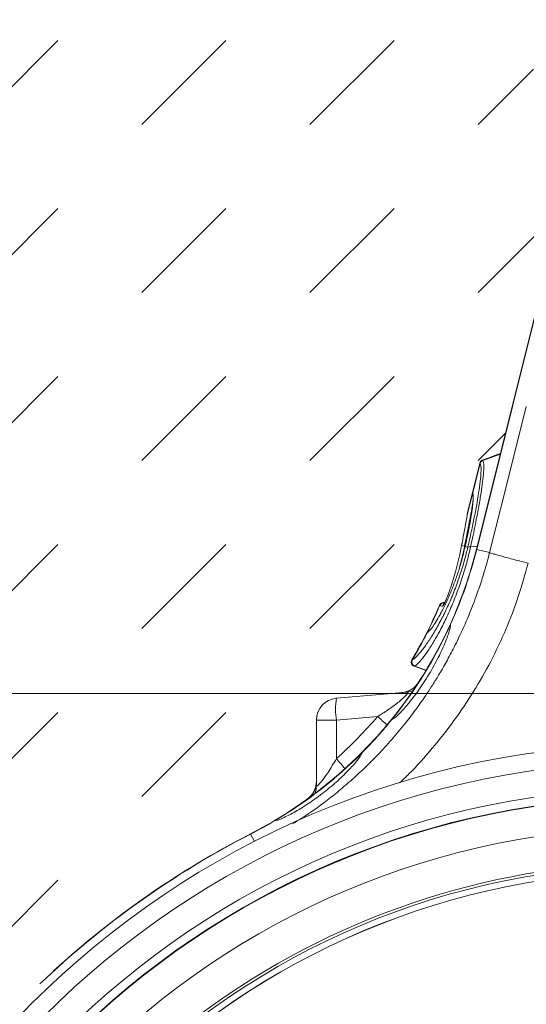
# Model space of a CAD drawing. Units: millimetres. Extents: x 47 to 3418, y 0 to 1095.
# Drawn here: x 482 to 546, y 597 to 722 of the extents above; entities that cross this region are included whole.
import ezdxf

# ---------------------------------------------------------------- set-up
doc = ezdxf.new("R2010")
doc.units = ezdxf.units.MM
doc.header["$LTSCALE"] = 5
doc.layers.add('ACO 10', color=10, linetype='Continuous')
doc.layers.add('SCHRAFF', color=10, linetype='Continuous')

msp = doc.modelspace()

# ---------------------------------------------------------------- hatches: boundary and pattern name
at = {"layer": 'SCHRAFF'}
h = msp.add_hatch(dxfattribs=at)
h.set_pattern_fill('DASH', color=256, scale=120, angle=45)
h.set_pattern_definition([(45, (-2027.251, 13521.346), (2e-15, 21.213203), [15, -15])])
edge = h.paths.add_edge_path()
edge.add_line((575.45, 699.653), (574.288, 699.613))
edge.add_line((574.288, 699.613), (582.416, 667.029))
edge.add_line((582.416, 667.029), (584.653, 666.215))
edge.add_line((584.653, 666.215), (585.001, 665.828))
edge.add_line((585.001, 665.828), (586.572, 659.526))
edge.add_line((586.572, 659.526), (587.311, 655.391))
edge.add_line((587.311, 655.391), (587.926, 652.698))
edge.add_line((587.926, 652.698), (589.108, 648.946))
edge.add_line((589.108, 648.946), (589.385, 648.301))
edge.add_line((589.385, 648.301), (589.787, 648.154))
edge.add_line((589.787, 648.154), (590.109, 647.847))
edge.add_line((590.109, 647.847), (591.707, 644.375))
edge.add_line((591.707, 644.375), (593.579, 640.976))
edge.add_line((593.579, 640.976), (593.626, 640.506))
edge.add_line((593.626, 640.506), (593.293, 640.17))
edge.add_line((593.293, 640.17), (591.85, 639.644))
edge.add_line((591.85, 639.644), (593.621, 637.229))
edge.add_line((593.621, 637.229), (594.846, 636.843))
edge.add_line((594.846, 636.843), (596.085, 636.734))
edge.add_line((596.085, 636.734), (603.108, 636.12))
edge.add_line((603.108, 636.12), (604.911, 635.231))
edge.add_line((604.911, 635.231), (605.639, 633.358))
edge.add_line((605.639, 633.358), (605.639, 625.626))
edge.add_line((605.639, 625.626), (605.95, 624.35))
edge.add_line((605.95, 624.35), (606.788, 623.379))
edge.add_line((606.788, 623.379), (610.849, 620.71))
edge.add_arc((560.103, 518.39), 114.214, -17.40469, 63.62076, ccw=False)
edge.add_line((669.087, 484.226), (667.367, 478.145))
edge.add_line((667.367, 478.145), (667.53, 477.142))
edge.add_line((667.53, 477.142), (667.365, 476.349))
edge.add_line((667.365, 476.349), (659.156, 459.935))
edge.add_line((659.156, 459.935), (652.716, 444.896))
edge.add_line((652.716, 444.896), (650.513, 428.691))
edge.add_line((650.513, 428.691), (650.514, 425.658))
edge.add_line((650.514, 425.658), (651.816, 421.225))
edge.add_line((651.816, 421.225), (655.28, 418.173))
edge.add_line((655.28, 418.173), (665.435, 413.437))
edge.add_line((665.435, 413.437), (668.703, 410.572))
edge.add_line((668.703, 410.572), (669.888, 406.401))
edge.add_line((669.888, 406.401), (669.888, 399.694))
edge.add_line((669.888, 399.694), (667.629, 394.241))
edge.add_line((667.629, 394.241), (662.157, 391.962))
edge.add_line((662.157, 391.962), (562.396, 391.962))
edge.add_line((562.396, 391.962), (462.634, 391.962))
edge.add_line((462.634, 391.962), (457.162, 394.241))
edge.add_line((457.162, 394.241), (454.904, 399.694))
edge.add_line((454.904, 399.694), (454.904, 406.401))
edge.add_line((454.904, 406.401), (456.088, 410.572))
edge.add_line((456.088, 410.572), (459.356, 413.437))
edge.add_line((459.356, 413.437), (469.511, 418.173))
edge.add_line((469.511, 418.173), (472.975, 421.225))
edge.add_line((472.975, 421.225), (474.277, 425.658))
edge.add_line((474.277, 425.658), (474.278, 428.691))
edge.add_line((474.278, 428.691), (472.076, 444.896))
edge.add_line((472.076, 444.896), (465.635, 459.935))
edge.add_line((465.635, 459.935), (457.427, 476.349))
edge.add_line((457.427, 476.349), (457.261, 477.142))
edge.add_line((457.261, 477.142), (457.425, 478.145))
edge.add_line((457.425, 478.145), (455.704, 484.226))
edge.add_arc((564.564, 518.442), 114.111, 116.33526, 197.44868, ccw=False)
edge.add_line((513.942, 620.71), (518.003, 623.379))
edge.add_line((518.003, 623.379), (518.841, 624.35))
edge.add_line((518.841, 624.35), (519.152, 625.626))
edge.add_line((519.152, 625.626), (519.152, 633.358))
edge.add_line((519.152, 633.358), (519.881, 635.231))
edge.add_line((519.881, 635.231), (521.683, 636.12))
edge.add_line((521.683, 636.12), (528.706, 636.734))
edge.add_line((528.706, 636.734), (529.945, 636.843))
edge.add_line((529.945, 636.843), (531.171, 637.229))
edge.add_line((531.171, 637.229), (532.942, 639.644))
edge.add_line((532.942, 639.644), (531.498, 640.17))
edge.add_line((531.498, 640.17), (531.165, 640.506))
edge.add_line((531.165, 640.506), (531.212, 640.976))
edge.add_line((531.212, 640.976), (533.085, 644.375))
edge.add_line((533.085, 644.375), (534.682, 647.847))
edge.add_line((534.682, 647.847), (535.004, 648.154))
edge.add_line((535.004, 648.154), (535.406, 648.301))
edge.add_line((535.406, 648.301), (535.683, 648.946))
edge.add_line((535.683, 648.946), (536.865, 652.698))
edge.add_line((536.865, 652.698), (537.48, 655.391))
edge.add_line((537.48, 655.391), (538.219, 659.526))
edge.add_line((538.219, 659.526), (539.79, 665.828))
edge.add_line((539.79, 665.828), (540.138, 666.215))
edge.add_line((540.138, 666.215), (542.375, 667.029))
edge.add_line((542.375, 667.029), (550.503, 699.613))
edge.add_line((550.503, 699.613), (546.012, 699.654))
edge.add_line((546.012, 699.654), (546.777, 721.563))
edge.add_line((546.777, 721.563), (546.862, 721.752))
edge.add_line((546.862, 721.752), (547.054, 721.83))
edge.add_line((547.054, 721.83), (544.673, 725.071))
edge.add_line((544.673, 725.071), (295.163, 725.071))
edge.add_line((295.163, 725.071), (295.163, 272.9))
edge.add_line((295.163, 272.9), (828.493, 272.9))
edge.add_line((828.493, 272.9), (828.493, 668.999))
edge.add_line((828.493, 668.999), (707.355, 669.152))
edge.add_line((707.355, 669.152), (579.597, 699.653))
edge.add_line((579.597, 699.653), (575.45, 699.653))
h.paths.add_polyline_path([(717.873, 503.806), (782.591, 503.806), (782.591, 543.207), (717.873, 543.207)], flags=24)
h.paths.add_polyline_path([(695.773, 306.917), (695.773, 371.635), (656.373, 371.635), (656.373, 306.917)], flags=24)
h.paths.add_polyline_path([(440.003, 307.629), (440.003, 372.347), (400.603, 372.347), (400.603, 307.629)], flags=24)
h.paths.add_polyline_path([(342.256, 503.806), (406.974, 503.806), (406.974, 543.207), (342.256, 543.207)], flags=24)
h.paths.add_polyline_path([(308.921, 431.563), (440.089, 431.563), (440.089, 471.068), (308.921, 471.068)], flags=24)
h.paths.add_polyline_path([(685.249, 431.563), (816.418, 431.563), (816.418, 471.068), (685.249, 471.068)], flags=24)

# ---------------------------------------------------------------- linework, layer by layer
at = {"layer": 'ACO 10', "linetype": 'Continuous', "lineweight": 0}
for p, q in [((550.506, 699.641), (539.36, 654.938)), ((539.391, 654.93), (550.475, 699.387)), ((542.375, 667.029), (540.123, 666.209)), ((542.375, 667.029), (540.123, 666.209)), ((540.168, 666.173), (542.359, 666.965)), ((539.79, 665.828), (538.865, 662.117)), ((539.822, 665.789), (538.894, 662.066)), ((539.822, 665.789), (539.822, 665.789)), ((540.168, 666.173), (540.168, 666.173)), ((538.854, 661.906), (538.196, 659.27)), ((538.865, 662.117), (538.219, 659.526)), ((538.894, 662.066), (538.899, 662.057)), ((538.899, 662.057), (538.93, 661.822)), ((538.941, 661.671), (538.915, 661.73)), ((538.196, 659.27), (538.138, 658.89)), ((538.219, 659.5), (538.196, 659.27)), ((538.222, 659.525), (538.219, 659.5)), ((537.536, 655.687), (537.476, 655.377)), ((537.536, 655.687), (537.476, 655.377)), ((537.476, 655.377), (537.484, 655.405)), ((537.854, 655.313), (537.484, 655.405)), ((537.536, 655.687), (537.545, 655.716)), ((537.987, 655.518), (537.937, 655.292)), ((538.272, 655.209), (537.937, 655.292)), ((538.272, 655.209), (538.275, 655.223)), ((538.621, 655.234), (539.456, 655.319)), ((541.015, 654.525), (539.391, 654.93)), ((535.406, 648.301), (534.989, 648.149)), ((535.044, 648.144), (535.392, 648.271)), ((535.044, 648.144), (535.044, 648.144)), ((533.251, 644.488), (533.147, 644.399)), ((533.372, 644.634), (533.308, 644.58)), ((533.379, 644.639), (533.318, 644.607)), ((533.321, 644.609), (533.318, 644.607)), ((531.488, 640.174), (533.012, 639.619)), ((531.488, 640.174), (533.012, 639.619)), ((531.554, 640.188), (533.008, 639.66)), ((530.613, 636.901), (521.683, 636.12)), ((561.968, 636.734), (403.118, 636.734)), ((519.152, 633.358), (519.152, 625.057)), ((519.152, 633.358), (521.683, 633.358)), ((521.683, 633.358), (526.873, 633.812)), ((521.683, 628.499), (521.683, 633.358)), ((511.325, 618.031), (510.848, 618.961))]:
    msp.add_line(p, q, dxfattribs=at)
at = {"layer": 'ACO 10', "linetype": 'Continuous', "lineweight": 0, "flags": 128}
for points in [[(545.656, 672.993), (543.057, 662.651), (541.015, 654.525)], [(539.391, 654.93), (539.378, 654.933), (539.368, 654.936), (539.362, 654.937), (539.36, 654.938)], [(535.044, 648.144), (535.222, 648.096), (535.298, 648.076)], [(535.081, 647.741), (534.987, 647.766), (534.724, 647.837)], [(510.848, 618.961), (510.842, 618.974), (510.837, 618.983), (510.834, 618.988), (510.833, 618.99)]]:
    msp.add_lwpolyline(points, dxfattribs=at)
at = {"layer": 'ACO 10', "linetype": 'Continuous', "lineweight": 0}
for radius in [111.989, 109.771, 106.426, 105.317, 105.259, 101.455, 96.665, 95.904, 95.892]:
    msp.add_circle((562.396, 518.365), radius, dxfattribs=at)
for centre, radius, start, end in [((540.328, 665.694), 0.554, 109.97548, 166.02971), ((540.361, 665.65), 0.557, 110.30996, 165.61247), ((540.361, 665.651), 0.557, 110.30663, 165.6158), ((539.403, 661.983), 0.554, 165.97211, 208.19855), ((539.423, 661.929), 0.547, 165.46416, 208.42778), ((539.428, 661.919), 0.547, 165.43634, 200.21308), ((538.726, 659.369), 0.523, 165.50533, 185.5281), ((538.026, 655.221), 0.195, 110.77265, 151.64322), ((485.536, 668.357), 55.472, 335.65139, 346), ((485.536, 668.357), 55.503, 335.64933, 346), ((538.007, 655.137), 0.193, 110.84765, 151.43731), ((538.462, 654.691), 0.551, 73.56586, 110.18644), ((538.466, 654.707), 0.549, 73.57093, 110.3343), ((535.194, 647.634), 0.554, 110.01938, 157.37346), ((535.234, 647.625), 0.555, 110.26607, 157.45312), ((535.236, 647.624), 0.555, 110.27128, 157.44139), ((485.536, 668.357), 53.254, 333.23429, 337.34845), ((485.536, 668.357), 53.294, 333.44499, 337.35402), ((535.594, 647.528), 0.555, 132.1447, 157.47535), ((485.536, 668.357), 55.472, 320.98836, 335.65139), ((485.536, 668.357), 55.503, 320.98698, 335.64933), ((485.536, 668.357), 53.254, 329.05828, 333.22286), ((485.536, 668.357), 53.294, 329.10157, 333.27989), ((533.575, 644.116), 0.554, 117.6014, 153.24967), ((533.629, 644.155), 0.545, 124.17365, 153.91722), ((533.637, 644.159), 0.545, 127.90953, 153.92709), ((533.635, 644.161), 0.542, 117.44888, 127.89044), ((531.688, 640.691), 0.554, 149.04897, 249.99055), ((531.748, 640.708), 0.557, 149.63586, 249.35981), ((531.751, 640.709), 0.557, 149.65756, 249.34487), ((529.701, 639.604), 2.772, 275.00494, 327.56251), ((529.755, 639.583), 2.747, 275.03482, 318.07197), ((530.374, 639.63), 2.739, 275.00023, 290.66157), ((521.924, 633.358), 2.772, 95, 180), ((529.674, 634.739), 8.11, 170.19716, 189.80284), ((485.536, 668.357), 55.472, 315.17662, 320.98836), ((485.536, 668.357), 55.503, 315.1746, 320.98698), ((502.729, 605.452), 37.246, 47.12732, 49.59141), ((485.536, 668.357), 55.472, 300.80208, 315.17662), ((485.536, 668.357), 55.503, 300.80058, 315.1746), ((497.63, 607.114), 32.184, 38.67523, 41.63942), ((516.38, 625.627), 2.772, 305.14786, 359.99562), ((516.403, 625.576), 2.749, 314.67844, 359.96249), ((516.41, 625.057), 2.742, 339.59571, 359.99725), ((485.536, 668.357), 55.472, 297.13163, 300.80208), ((485.536, 668.357), 55.503, 297.13163, 300.80058), ((562.396, 518.365), 113.034, 117.13163, 133.73386), ((562.396, 518.365), 113.066, 117.13163, 132.52419), ((562.396, 518.365), 97.02, 90, 125.27771), ((562.396, 518.365), 97.02, 125.27771, 199.19088)]:
    msp.add_arc(centre, radius, start, end, dxfattribs=at)
msp.add_ellipse((486.186, 668.357), major_axis=(53.374, 0), ratio=0.9999707, start_param=5.4399447, end_param=5.5792222, dxfattribs=at)
for points, knots in [([(538.275, 655.223), (538.424, 655.878), (538.721, 657.188), (539.112, 659.085), (539.446, 660.867), (539.712, 662.502), (539.886, 663.878), (539.955, 664.879), (539.935, 665.53), (539.86, 665.702), (539.822, 665.789)], [0, 0, 0, 0, 0.1197947, 0.2395915, 0.3685019, 0.4974152, 0.6338095, 0.7702057, 0.885103, 1, 1, 1, 1]), ([(540.168, 666.173), (540.168, 666.173), (540.211, 666.173), (540.279, 665.862), (540.302, 665.243), (540.232, 664.191), (540.058, 662.775), (539.791, 661.082), (539.506, 659.496), (539.121, 657.564), (538.871, 656.233), (538.621, 655.234), (538.621, 655.234)], [0, 0, 0, 0, 0.0000018, 0.1148204, 0.2296396, 0.3659633, 0.5022869, 0.6312359, 0.760181, 0.8275264, 0.9999981, 1, 1, 1, 1]), ([(539.822, 665.789), (539.816, 665.796), (539.797, 665.818), (539.785, 665.84), (539.79, 665.828), (539.79, 665.828)], [0, 0, 0, 0, 0.3420116, 0.999712, 1, 1, 1, 1]), ([(540.168, 666.173), (540.168, 666.173), (540.168, 666.173), (540.168, 666.173), (540.168, 666.173)], [0, 0, 0, 0, 0.9678494, 1, 1, 1, 1]), ([(538.93, 661.822), (538.944, 661.748), (538.981, 661.564), (538.936, 660.89), (538.84, 660.061), (538.691, 659.081), (538.5, 657.996), (538.254, 656.748), (538.068, 655.89), (537.987, 655.518)], [0, 0, 0, 0, 0.1132304, 0.2832318, 0.4532357, 0.5602946, 0.7193399, 0.8783826, 1, 1, 1, 1]), ([(538.908, 661.729), (538.91, 661.725), (538.923, 661.699), (538.927, 661.663), (538.93, 661.633)], [0, 0, 0, 0, 0.1455161, 1, 1, 1, 1]), ([(537.854, 655.313), (538.01, 656.094), (538.362, 657.855), (538.723, 659.731), (538.891, 660.718), (538.915, 660.859)], [0, 0, 0, 0, 0.4060375, 0.9153506, 1, 1, 1, 1]), ([(538.937, 661.596), (538.941, 661.531), (538.95, 661.385), (538.931, 660.975), (538.875, 660.402), (538.775, 659.654), (538.681, 659.048), (538.614, 658.677), (538.606, 658.633)], [0, 0, 0, 0, 0.1520581, 0.3380751, 0.5427672, 0.7538952, 0.9706569, 1, 1, 1, 1]), ([(538.209, 659.459), (538.209, 659.459), (538.209, 659.456), (538.205, 659.419), (538.202, 659.387)], [0, 0, 0, 0, 0.134802, 1, 1, 1, 1]), ([(541.015, 654.525), (540.978, 654.382), (540.84, 653.838), (540.524, 652.675), (540.013, 650.977), (539.292, 648.859), (538.34, 646.406), (537.384, 644.265), (536.578, 642.634), (536.06, 641.637), (535.57, 640.735), (535.077, 639.864), (534.507, 638.897), (533.857, 637.846), (533.128, 636.726), (532.407, 635.674), (531.699, 634.687), (531.007, 633.763), (530.009, 632.484), (528.676, 630.887), (526.969, 629.021), (525.245, 627.296), (523.516, 625.704), (521.264, 623.802), (518.851, 621.949), (516.917, 620.738), (516.179, 620.276)], [0, 0, 0, 0, 0.0102052, 0.0388035, 0.0833473, 0.1328392, 0.1934769, 0.2652564, 0.2949399, 0.3192558, 0.3429407, 0.3659947, 0.3884179, 0.4206174, 0.4514202, 0.4808264, 0.5088364, 0.5354502, 0.560668, 0.6210281, 0.6793313, 0.7355786, 0.7897709, 0.8419094, 0.9396576, 1, 1, 1, 1]), ([(531.27, 640.991), (531.361, 641.036), (531.563, 641.138), (532.081, 641.665), (532.768, 642.524), (533.574, 643.701), (534.302, 644.913), (535.025, 646.245), (535.728, 647.677), (536.525, 649.535), (537.247, 651.519), (537.839, 653.435), (538.139, 654.664), (538.272, 655.209)], [0, 0, 0, 0, 0.084303, 0.1867092, 0.2891315, 0.3912002, 0.4932599, 0.5444676, 0.6394774, 0.7344662, 0.8294364, 0.9243963, 1, 1, 1, 1]), ([(538.618, 655.22), (538.484, 654.651), (538.181, 653.365), (537.582, 651.357), (536.853, 649.271), (536.049, 647.31), (535.34, 645.793), (534.611, 644.378), (533.876, 643.087), (533.064, 641.835), (532.369, 640.905), (531.854, 640.377), (531.636, 640.188), (531.554, 640.188), (531.554, 640.188)], [0, 0, 0, 0, 0.075549, 0.1705861, 0.2656309, 0.3607735, 0.4559325, 0.5071958, 0.6092729, 0.7113554, 0.813623, 0.9158751, 0.9999986, 1, 1, 1, 1]), ([(537.937, 655.292), (537.798, 654.71), (537.539, 653.625), (537.049, 652.021), (536.532, 650.544), (535.972, 649.156), (535.371, 647.832), (534.776, 646.68), (534.222, 645.733), (533.764, 645.05), (533.431, 644.627), (533.3, 644.526), (533.251, 644.488)], [0, 0, 0, 0, 0.11662428, 0.21707292, 0.31753335, 0.41868016, 0.51984733, 0.63481642, 0.73780731, 0.84079358, 0.94015579, 1, 1, 1, 1]), ([(537.2, 652.557), (537.363, 653.182), (537.597, 654.081), (537.781, 654.961), (537.837, 655.229)], [0, 0, 0, 0, 0.695692, 1, 1, 1, 1]), ([(538.621, 655.234), (538.621, 655.234), (538.621, 655.234), (538.621, 655.234), (538.62, 655.23), (538.619, 655.225), (538.618, 655.22)], [-0.00000006, -0.00000006, -0.00000006, -0.00000006, 0, 0, 0, 0.000026552655, 0.000026552655, 0.000026552655, 0.000026552655]), ([(541.015, 654.525), (541.038, 654.513), (541.086, 654.494), (541.235, 654.443), (541.336, 654.411), (541.594, 654.333), (541.751, 654.287), (542.117, 654.183), (542.326, 654.125), (542.786, 653.999), (543.038, 653.931), (543.57, 653.789), (543.851, 653.715), (544.426, 653.564), (544.721, 653.488), (545.309, 653.337), (545.603, 653.262), (545.89, 653.189)], [0, 0, 0, 0, 0.125, 0.125, 0.25, 0.25, 0.375, 0.375, 0.5, 0.5, 0.625, 0.625, 0.75, 0.75, 0.875, 0.875, 1, 1, 1, 1]), ([(529.658, 625.427), (530.056, 625.802), (531.515, 627.177), (533.828, 629.795), (536.565, 633.256), (539.03, 636.929), (541.222, 640.777), (543.115, 644.785), (544.716, 648.928), (545.499, 651.77), (545.89, 653.189)], [0, 0, 0, 0, 0.05043944, 0.18474809, 0.32138449, 0.45682564, 0.59181675, 0.72881227, 0.86459482, 1, 1, 1, 1]), ([(536.08, 650.034), (536, 649.791), (535.914, 649.544), (535.772, 649.166), (535.724, 649.04), (535.625, 648.794), (535.574, 648.671), (535.473, 648.437), (535.424, 648.327), (535.327, 648.122), (535.282, 648.032), (535.221, 647.92), (535.202, 647.887), (535.168, 647.831), (535.152, 647.808), (535.125, 647.771), (535.113, 647.758), (535.094, 647.742), (535.087, 647.739), (535.081, 647.741)], [0, 0, 0, 0, 0.25, 0.25, 0.375, 0.375, 0.5, 0.5, 0.625, 0.625, 0.75, 0.75, 0.8125, 0.8125, 0.875, 0.875, 0.9375, 0.9375, 1, 1, 1, 1]), ([(536.072, 650.018), (536.072, 650.017), (536.005, 649.807), (535.86, 649.4), (535.646, 648.846), (535.461, 648.41), (535.318, 648.11), (535.239, 647.963), (535.204, 647.909), (535.206, 647.911), (535.206, 647.912)], [0, 0, 0, 0, 0.0015429, 0.2653158, 0.4748322, 0.6547473, 0.8075534, 0.9123619, 0.9768565, 1, 1, 1, 1]), ([(535.042, 648.145), (535.043, 648.145), (535.043, 648.144), (535.044, 648.144), (535.044, 648.144), (535.044, 648.144), (535.044, 648.144)], [0, 0, 0, 0, 0.000046204948, 0.000046204948, 0.000046204948, 0.000046264948, 0.000046264948, 0.000046264948, 0.000046264948]), ([(534.722, 647.837), (534.713, 647.84), (534.691, 647.845), (534.677, 647.847), (534.682, 647.847), (534.682, 647.847)], [0, 0, 0, 0, 0.414994, 0.9996944, 1, 1, 1, 1]), ([(536.102, 645.472), (536.101, 645.389), (536.099, 645.221), (535.986, 644.751), (535.793, 644.142), (535.514, 643.392), (535.145, 642.521), (534.685, 641.539), (534.14, 640.485), (533.525, 639.396), (532.86, 638.318), (532.178, 637.299), (531.5, 636.365), (530.856, 635.544), (530.261, 634.845), (529.733, 634.275), (529.29, 633.846), (528.894, 633.513), (528.747, 633.453), (528.663, 633.418)], [0, 0, 0, 0, 0.0568011, 0.1136204, 0.1702862, 0.2269651, 0.2864888, 0.3460135, 0.4076325, 0.4692387, 0.5297301, 0.5902064, 0.6478563, 0.7055008, 0.7610863, 0.8166735, 0.8717751, 0.9268802, 1, 1, 1, 1]), ([(533.14, 644.395), (533.124, 644.387), (533.091, 644.37), (533.075, 644.366), (533.08, 644.366), (533.08, 644.366)], [0, 0, 0, 0, 0.4555034, 0.9997847, 1, 1, 1, 1]), ([(533.409, 644.677), (533.393, 644.661), (533.365, 644.635), (533.345, 644.625), (533.337, 644.621)], [0, 0, 0, 0, 0.570502, 1, 1, 1, 1]), ([(531.551, 640.187), (531.545, 640.185), (531.511, 640.174), (531.504, 640.172), (531.498, 640.17)], [0, 0, 0, 0, 0.1960006, 1, 1, 1, 1]), ([(531.554, 640.188), (531.554, 640.188), (531.554, 640.188), (531.554, 640.188), (531.553, 640.188), (531.552, 640.187), (531.551, 640.187)], [-0.000000045416, -0.000000045416, -0.000000045416, -0.000000045416, 0, 0, 0, 0.000046621853, 0.000046621853, 0.000046621853, 0.000046621853]), ([(530.613, 636.901), (530.651, 636.904), (530.678, 636.898), (530.705, 636.866), (530.706, 636.838), (530.677, 636.762), (530.649, 636.715), (530.568, 636.605), (530.514, 636.542), (530.328, 636.34), (530.173, 636.192), (529.824, 635.883), (529.636, 635.727), (529.243, 635.416), (529.037, 635.26), (528.621, 634.956), (528.409, 634.807), (527.978, 634.514), (527.759, 634.37), (527.318, 634.087), (527.096, 633.948), (526.873, 633.812)], [0, 0, 0, 0, 0.0625, 0.0625, 0.125, 0.125, 0.1875, 0.1875, 0.25, 0.25, 0.375, 0.375, 0.5, 0.5, 0.625, 0.625, 0.75, 0.75, 0.875, 0.875, 1, 1, 1, 1]), ([(524.903, 629.23), (524.884, 629.164), (524.847, 629.031), (524.617, 628.666), (524.257, 628.191), (523.768, 627.616), (523.158, 626.962), (522.448, 626.257), (521.651, 625.523), (520.795, 624.788), (519.895, 624.071), (518.975, 623.387), (518.057, 622.755), (517.16, 622.182), (516.316, 621.687), (515.546, 621.276), (514.895, 620.968), (514.292, 620.727), (514.08, 620.699), (513.957, 620.682)], [0, 0, 0, 0, 0.0572513, 0.1145004, 0.1717698, 0.2290364, 0.2859493, 0.3428601, 0.3990008, 0.455143, 0.5109906, 0.5668451, 0.6235716, 0.6803063, 0.7387359, 0.7971664, 0.8567141, 0.9162538, 1, 1, 1, 1]), ([(521.683, 628.499), (521.335, 627.905), (520.766, 626.932), (519.978, 625.825), (519.499, 625.252), (519.276, 625.05), (519.172, 624.996), (519.16, 625.034), (519.152, 625.057)], [0, 0, 0, 0, 0.3614953, 0.5921457, 0.763219, 0.8628357, 0.9174851, 1, 1, 1, 1])]:
    msp.add_open_spline(points, degree=3, knots=knots, dxfattribs=at)
for points in [[(540.138, 666.215), (540.138, 666.215), (540.148, 666.201), (540.168, 666.173)], [(538.865, 662.117), (538.865, 662.117), (538.874, 662.1), (538.894, 662.066)], [(538.138, 658.89), (537.957, 657.875), (537.759, 656.815), (537.545, 655.716)], [(537.484, 655.405), (537.145, 653.673), (536.682, 651.868), (536.08, 650.034)], [(537.545, 655.716), (537.525, 655.613), (537.505, 655.509), (537.484, 655.405)], [(537.837, 655.229), (537.843, 655.257), (537.849, 655.285), (537.854, 655.313)], [(535.004, 648.155), (535.004, 648.155), (535.017, 648.151), (535.042, 648.145)], [(534.724, 647.837), (534.723, 647.837), (534.722, 647.837), (534.722, 647.837)], [(533.147, 644.399), (533.145, 644.397), (533.142, 644.396), (533.14, 644.395)], [(531.212, 640.976), (531.212, 640.976), (531.23, 640.981), (531.267, 640.99)], [(531.267, 640.99), (531.268, 640.99), (531.269, 640.99), (531.27, 640.991)]]:
    msp.add_open_spline(points, degree=3, dxfattribs=at)

doc.saveas('drawing.dxf')
